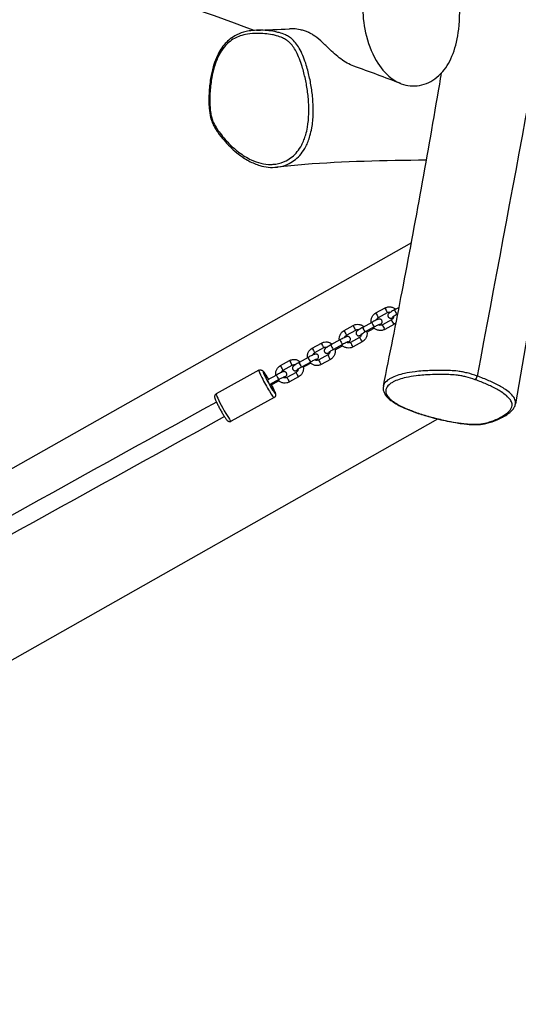
# Model space of a CAD drawing. Units: millimetres. Extents: x -10911 to 10955, y -8350 to 5132.
# Drawn here: x 8143 to 8623, y -3654 to -2707 of the extents above; entities that cross this region are included whole.
import ezdxf

# ---------------------------------------------------------------- set-up
doc = ezdxf.new("R2010")
doc.units = ezdxf.units.MM
doc.header["$LTSCALE"] = 100
doc.layers.add('SW_Toestellen', color=2, linetype='Continuous')

msp = doc.modelspace()

# ---------------------------------------------------------------- linework, layer by layer
at = {"layer": 'SW_Toestellen'}
for p, q in [((8519.9, -2921.55), (5952.45, -4372.6)), ((8485.79, -2988.99), (8494.52, -2984.18)), ((8488.2, -2993.37), (8496.93, -2988.56)), ((8508.07, -2983.58), (8503.63, -2986.02)), ((8506.82, -2989.98), (8506.04, -2990.4)), ((8481.79, -2998.06), (8473.06, -3002.88)), ((8500.72, -2995.56), (8491.99, -3000.38)), ((8503.14, -2999.94), (8494.4, -3004.76)), ((8455.21, -3005.85), (8463.95, -3001.03)), ((8457.63, -3010.23), (8466.36, -3005.41)), ((8484.21, -3002.44), (8475.47, -3007.26)), ((8477.1, -3007.43), (8484.09, -3003.57)), ((8424.64, -3022.7), (8433.38, -3017.89)), ((8451.22, -3014.92), (8442.48, -3019.74)), ((8453.63, -3019.3), (8444.9, -3024.11)), ((8470.15, -3012.42), (8461.41, -3017.24)), ((8472.56, -3016.8), (8463.83, -3021.61)), ((8427.05, -3027.08), (8435.79, -3022.27)), ((8446.53, -3024.28), (8453.52, -3020.43)), ((8394.07, -3039.56), (8402.8, -3034.74)), ((8420.65, -3031.77), (8411.91, -3036.59)), ((8423.06, -3036.15), (8414.33, -3040.97)), ((8415.96, -3041.14), (8422.95, -3037.29)), ((8439.58, -3029.28), (8430.84, -3034.09)), ((8441.99, -3033.65), (8433.26, -3038.47)), ((8373.31, -3044.13), (8332.26, -3066.77)), ((8396.48, -3043.94), (8405.22, -3039.12)), ((8409, -3046.13), (8400.27, -3050.95)), ((8390.07, -3048.63), (8381.34, -3053.45)), ((8392.49, -3053.01), (8383.75, -3057.82)), ((8385.01, -3058.2), (8392.37, -3054.14)), ((8411.42, -3050.51), (8402.68, -3055.33)), ((8387.8, -3070.4), (8346.74, -3093.04)), ((6031.17, -4511.9), (8545.41, -3090.92))]:
    msp.add_line(p, q, dxfattribs=at)
for centre, major_axis, ratio, start_param, end_param in [((8328.17, -2786.99), (-3, -0.07), 0.022267, 0, 0.806817), ((8486.99, -2991.18), (1.21, -2.19), 0.071265, 3.141593, 6.283185), ((8495.73, -2986.37), (1.21, -2.19), 0.071265, 3.141593, 6.283185), ((8504.84, -2988.21), (1.21, -2.19), 0.071265, 3.141593, 6.283185), ((8483, -3000.25), (-1.21, 2.19), 0.071265, 0, 3.141593), ((8493.19, -3002.57), (-1.21, 2.19), 0.071265, 0, 3.141593), ((8501.93, -2997.75), (-1.21, 2.19), 0.071265, 0, 3.141593), ((8456.42, -3008.04), (1.21, -2.19), 0.071265, 3.141593, 6.283185), ((8465.15, -3003.22), (1.21, -2.19), 0.071265, 3.141593, 6.283185), ((8474.26, -3005.07), (1.21, -2.19), 0.071265, 3.141593, 6.283185), ((8434.58, -3020.08), (1.21, -2.19), 0.071265, 3.141593, 6.283185), ((8452.43, -3017.11), (-1.21, 2.19), 0.071265, 0, 3.141593), ((8462.62, -3019.43), (-1.21, 2.19), 0.071265, 0, 3.141593), ((8471.36, -3014.61), (-1.21, 2.19), 0.071265, 0, 3.141593), ((8425.85, -3024.89), (1.21, -2.19), 0.071265, 3.141593, 6.283185), ((8443.69, -3021.92), (1.21, -2.19), 0.071265, 3.141593, 6.283185), ((8404.01, -3036.93), (1.21, -2.19), 0.071265, 3.141593, 6.283185), ((8413.12, -3038.78), (1.21, -2.19), 0.071265, 3.141593, 6.283185), ((8421.85, -3033.96), (-1.21, 2.19), 0.071265, 0, 3.141593), ((8432.05, -3036.28), (-1.21, 2.19), 0.071265, 0, 3.141593), ((8440.78, -3031.46), (-1.21, 2.19), 0.071265, 0, 3.141593), ((8380.56, -3057.27), (-7.24, 13.14), 0.071265, 0, 3.141593), ((8383.18, -3055.82), (5.79, -10.51), 0.071265, 1.820735, 7.604043), ((8395.28, -3041.75), (1.21, -2.19), 0.071265, 3.141593, 6.283185), ((8410.21, -3048.32), (-1.21, 2.19), 0.071265, 0, 3.141593), ((8382.55, -3055.64), (1.21, -2.19), 0.071265, 3.141593, 6.283185), ((8391.28, -3050.82), (-1.21, 2.19), 0.071265, 0, 3.141593), ((8401.48, -3053.14), (-1.21, 2.19), 0.071265, 0, 3.141593), ((8581.71, -3050.44), (1, 2.83), 0.373226, 3.58276, 5.136658), ((8383.81, -3056.01), (1.21, -2.19), 0.071265, 5.388152, 6.283185), ((8339.5, -3079.9), (7.24, -13.14), 0.071265, 3.141593, 6.283185)]:
    msp.add_ellipse(centre, major_axis=major_axis, ratio=ratio, start_param=start_param, end_param=end_param, dxfattribs=at)
for points, knots in [([(9170.38, 320.12), (9161.26, 259.67), (9151.9, 199.27), (9085.77, -216.63), (9009.51, -568.04), (8886.71, -1278.41), (8834.88, -1637.16), (8713.18, -2345.96), (8649.57, -2698.44), (8583.09, -3049.62)], [0.0981006, 0.0981006, 0.0981006, 0.0981006, 0.1463991, 0.1463991, 0.4309035, 0.4309035, 0.7154579, 0.7154579, 0.9990172, 0.9990172, 0.9990172, 0.9990172]), ([(8479.3, -2665.63), (8481.78, -2658.69), (8485.65, -2649.82), (8493.59, -2638.91), (8496.85, -2635.77), (8505.08, -2630.76), (8509.88, -2629.71), (8522.91, -2629.73), (8531.11, -2632.98), (8542.7, -2639.64), (8547.8, -2643.56), (8555.73, -2652.63), (8558.36, -2657.08), (8562.44, -2666.89), (8564.42, -2673.84), (8566.64, -2693.77), (8566.6, -2705.64), (8564.36, -2724.74), (8562.6, -2732.65), (8557.33, -2746.55), (8553.97, -2752.28), (8545.3, -2762.37), (8539.95, -2766.08), (8528.53, -2770.66), (8522.42, -2771.28), (8510.69, -2769.38), (8505.13, -2766.85), (8494.58, -2758.7), (8489.94, -2752.97), (8481.26, -2738.12), (8477.84, -2728.69), (8473.72, -2710.61), (8473, -2701.96), (8473.8, -2686.13), (8475.23, -2678.01), (8478.14, -2669.04), (8478.48, -2667.98), (8478.87, -2666.83), (8479.3, -2665.63)], [-39.036959, -39.036959, -39.036959, -39.036959, -36.972297, -36.972297, -35.704561, -35.704561, -34.076888, -34.076888, -31.219784, -31.219784, -28.879234, -28.879234, -26.839629, -26.839629, -24.689517, -24.689517, -22.365031, -22.365031, -20.537142, -20.537142, -18.735037, -18.735037, -16.61549, -16.61549, -14.330914, -14.330914, -12.026058, -12.026058, -9.46724, -9.46724, -6.226449, -6.226449, -3.015353, -3.015353, 0, 0, 0, 0.358334, 0.358334, 0.358334, 0.358334]), ([(8368.82, -2717.35), (8317.79, -2699), (8267.04, -2680.33), (8213.21, -2659.31), (8210.15, -2658.11), (8207.1, -2656.9)], [22.930866, 22.930866, 22.930866, 22.930866, 47.968047, 47.968047, 49.471141, 49.471141, 49.471141, 49.471141]), ([(8420.53, -2719.13), (8419.44, -2718.65), (8418.35, -2718.24), (8415.9, -2717.43), (8414.51, -2717.07), (8410.85, -2716.29), (8408.51, -2715.98), (8405.06, -2715.79), (8403.79, -2715.78), (8402.57, -2715.84)], [0, 0, 0, 0, 0.525342, 0.525342, 1.201306, 1.201306, 2.375955, 2.375955, 3.066879, 3.066879, 3.066879, 3.066879]), ([(8371, -2717.22), (8368.61, -2717.32), (8366.22, -2717.54), (8362.03, -2718.23), (8360.24, -2718.62), (8355.65, -2719.93), (8352.87, -2721.05), (8348.2, -2723.67), (8346.24, -2725.03), (8342.77, -2728.01), (8341.22, -2729.6), (8338.36, -2733.07), (8337.05, -2734.95), (8334.55, -2739.14), (8333.39, -2741.45), (8331.19, -2746.63), (8330.2, -2749.51), (8328.32, -2756.05), (8327.5, -2759.77), (8326.08, -2768.27), (8325.57, -2773.08), (8325.18, -2780.53), (8325.12, -2783.16), (8325.18, -2787.97), (8325.27, -2790.14), (8325.7, -2795.25), (8326.12, -2798.22), (8327.31, -2802.76), (8327.84, -2804.35), (8329.07, -2807.37), (8329.77, -2808.82), (8331.53, -2812.01), (8332.63, -2813.72), (8335.68, -2818.1), (8337.69, -2820.6), (8341.63, -2825.12), (8343.54, -2827.15), (8347.58, -2831.14), (8349.73, -2833.09), (8353.93, -2836.54), (8355.96, -2838.06), (8359.89, -2840.7), (8361.78, -2841.84), (8365.45, -2843.82), (8367.22, -2844.66), (8370.68, -2846.09), (8372.37, -2846.7), (8376.78, -2848), (8379.53, -2848.56), (8385.07, -2849.12), (8387.84, -2849.13), (8390.63, -2848.82)], [17.176061, 17.176061, 17.176061, 17.176061, 17.803832, 17.803832, 18.268691, 18.268691, 19.005885, 19.005885, 19.556547, 19.556547, 20.048142, 20.048142, 20.54386, 20.54386, 21.080362, 21.080362, 21.698996, 21.698996, 22.461856, 22.461856, 23.41432, 23.41432, 23.9354, 23.9354, 24.35876, 24.35876, 24.928098, 24.928098, 25.247042, 25.247042, 25.564715, 25.564715, 25.987678, 25.987678, 26.707531, 26.707531, 27.346222, 27.346222, 28.02293, 28.02293, 28.62405, 28.62405, 29.157798, 29.157798, 29.641952, 29.641952, 30.086179, 30.086179, 30.787736, 30.787736, 31.489293, 31.489293, 31.489293, 31.489293]), ([(8326.1, -2787.08), (8326.04, -2784.66), (8326.07, -2782.22), (8326.35, -2775.05), (8326.8, -2770.28), (8328.06, -2762.12), (8328.75, -2758.68), (8329.92, -2754.21), (8330.23, -2753.1), (8331.42, -2749.2), (8332.43, -2746.46), (8335.05, -2740.66), (8336.75, -2737.67), (8340.33, -2732.8), (8342.18, -2730.78), (8345.96, -2727.49), (8347.87, -2726.17), (8351.59, -2724.12), (8353.4, -2723.33), (8357.54, -2721.89), (8359.9, -2721.32), (8365.48, -2720.41), (8368.7, -2720.2), (8374.27, -2720.22), (8376.61, -2720.33), (8381.37, -2720.77), (8383.79, -2721.1), (8387.58, -2721.83), (8388.96, -2722.13), (8392.27, -2723.03), (8394.2, -2723.68), (8397.38, -2725.16), (8398.64, -2725.86), (8400.69, -2727.27), (8401.51, -2727.92), (8403.62, -2729.84), (8404.85, -2731.23), (8407.1, -2734.31), (8408.13, -2736), (8410.23, -2739.95), (8411.27, -2742.28), (8413.17, -2747.09), (8414.02, -2749.57), (8415.43, -2754.09), (8416, -2756.11), (8417.56, -2762.16), (8418.45, -2766.27), (8419.89, -2774.6), (8420.44, -2778.82), (8421.23, -2787.89), (8421.4, -2792.75), (8421.12, -2801.89), (8420.72, -2806.27), (8419.54, -2812.97), (8418.99, -2815.39), (8417.81, -2819.43), (8417.25, -2821.09), (8415.96, -2824.32), (8415.24, -2825.89), (8413.2, -2829.76), (8411.76, -2831.96), (8408.65, -2835.8), (8406.96, -2837.5), (8403.37, -2840.43), (8401.47, -2841.66), (8396.33, -2844.28), (8392.95, -2845.32), (8387.93, -2846.06), (8386.33, -2846.18), (8381.57, -2846.22), (8378.38, -2845.84), (8372.06, -2844.34), (8368.94, -2843.22), (8361.75, -2839.86), (8357.7, -2837.32), (8351.03, -2832.19), (8348.33, -2829.81), (8344.09, -2825.66), (8342.49, -2823.97), (8339.22, -2820.32), (8337.57, -2818.34), (8334.61, -2814.45), (8333.27, -2812.54), (8330.95, -2808.71), (8329.96, -2806.8), (8328.57, -2803.4), (8328.1, -2801.95), (8327.32, -2798.97), (8327.02, -2797.43), (8326.36, -2792.99), (8326.17, -2790.03), (8326.1, -2787.08)], [-24.016749, -24.016749, -24.016749, -24.016749, -23.526415, -23.526415, -22.563592, -22.563592, -21.844422, -21.844422, -21.600488, -21.600488, -20.98411, -20.98411, -20.221514, -20.221514, -19.571735, -19.571735, -18.98334, -18.98334, -18.457505, -18.457505, -17.802318, -17.802318, -16.914828, -16.914828, -16.278468, -16.278468, -15.615008, -15.615008, -15.236504, -15.236504, -14.696965, -14.696965, -14.33281, -14.33281, -14.076209, -14.076209, -13.647071, -13.647071, -13.217932, -13.217932, -12.675129, -12.675129, -12.132327, -12.132327, -11.700427, -11.700427, -10.84973, -10.84973, -9.999032, -9.999032, -9.025987, -9.025987, -8.147657, -8.147657, -7.635695, -7.635695, -7.262388, -7.262388, -6.889082, -6.889082, -6.295411, -6.295411, -5.718456, -5.718456, -5.141501, -5.141501, -4.201159, -4.201159, -3.76508, -3.76508, -2.897514, -2.897514, -2.029947, -2.029947, -0.831317, -0.831317, 0.034799, 0.034799, 0.583903, 0.583903, 1.18008, 1.18008, 1.698679, 1.698679, 2.159812, 2.159812, 2.475514, 2.475514, 2.791216, 2.791216, 3.385289, 3.385289, 3.385289, 3.385289]), ([(8390.63, -2848.82), (8391.06, -2848.78), (8391.5, -2848.72), (8395.53, -2848.13), (8399.1, -2847.04), (8404.53, -2844.26), (8406.55, -2842.96), (8410.37, -2839.85), (8412.16, -2838.04), (8415.47, -2833.93), (8417, -2831.59), (8419.17, -2827.45), (8419.93, -2825.78), (8421.28, -2822.35), (8421.88, -2820.59), (8423.11, -2816.31), (8423.69, -2813.77), (8424.92, -2806.73), (8425.33, -2802.17), (8425.61, -2792.68), (8425.43, -2787.67), (8424.62, -2778.34), (8424.05, -2774.02), (8422.58, -2765.48), (8421.68, -2761.26), (8420.08, -2755.06), (8419.5, -2752.97), (8418.06, -2748.32), (8417.18, -2745.76), (8415.21, -2740.75), (8414.12, -2738.31), (8411.89, -2734.11), (8410.79, -2732.3), (8408.33, -2728.96), (8406.98, -2727.42), (8404.65, -2725.32), (8403.75, -2724.61), (8401.51, -2723.07), (8400.15, -2722.31), (8396.75, -2720.74), (8394.72, -2720.06), (8391.29, -2719.14), (8389.87, -2718.82), (8385.99, -2718.08), (8383.52, -2717.74), (8378.68, -2717.3), (8376.3, -2717.18), (8372.95, -2717.17), (8371.98, -2717.18), (8371, -2717.22)], [4.087255, 4.087255, 4.087255, 4.087255, 4.201159, 4.201159, 5.141501, 5.141501, 5.718456, 5.718456, 6.295411, 6.295411, 6.889082, 6.889082, 7.262388, 7.262388, 7.635695, 7.635695, 8.147657, 8.147657, 9.025987, 9.025987, 9.999032, 9.999032, 10.84973, 10.84973, 11.700427, 11.700427, 12.132327, 12.132327, 12.675129, 12.675129, 13.217932, 13.217932, 13.647071, 13.647071, 14.076209, 14.076209, 14.33281, 14.33281, 14.696965, 14.696965, 15.236504, 15.236504, 15.615008, 15.615008, 16.278468, 16.278468, 16.914828, 16.914828, 17.176061, 17.176061, 17.176061, 17.176061]), ([(8464.43, -2751.62), (8460.15, -2750.06), (8456.04, -2747.71), (8447.91, -2741.75), (8444.04, -2738.19), (8437.93, -2732.33), (8435.41, -2729.84), (8429.97, -2724.94), (8427.54, -2723.1), (8424.07, -2720.88), (8422.67, -2720.12), (8421.04, -2719.35), (8420.79, -2719.24), (8420.53, -2719.13)], [29.802145, 29.802145, 29.802145, 29.802145, 30.925903, 30.925903, 32.113329, 32.113329, 32.941695, 32.941695, 33.876377, 33.876377, 34.527851, 34.527851, 34.649308, 34.649308, 34.649308, 34.649308]), ([(8492.93, -3059.45), (8499.09, -3029.27), (8505.11, -2998.97), (8523.73, -2902.47), (8535.71, -2835.82), (8547.71, -2765.43), (8548.34, -2761.75), (8548.96, -2758.07)], [0, 0, 0, 0, 10.00036, 10.00036, 31.731875, 31.731875, 32.93058, 32.93058, 32.93058, 32.93058]), ([(8534.37, -2842.17), (8493.74, -2842.5), (8454.38, -2843.39), (8408.52, -2847), (8399.62, -2847.84), (8390.63, -2848.82)], [236.412928, 236.412928, 236.412928, 236.412928, 254.883448, 254.883448, 259.335035, 259.335035, 259.335035, 259.335035]), ([(8646.91, -2920.66), (8646.51, -2922.99), (8646.11, -2925.31), (8637.1, -2977.09), (8628.53, -3026.65), (8619.99, -3076.3)], [392.174978, 392.174978, 392.174978, 392.174978, 392.938935, 392.938935, 409.202764, 409.202764, 409.202764, 409.202764]), ([(8481.24, -2998.37), (8481.24, -2998.33), (8481.23, -2998.3), (8481.08, -2997.32), (8481.09, -2996.34), (8481.41, -2994.45), (8481.72, -2993.53), (8482.62, -2991.83), (8483.2, -2991.05), (8484.46, -2989.84), (8485.1, -2989.37), (8485.79, -2988.99)], [8.189443, 8.189443, 8.189443, 8.189443, 8.200838, 8.200838, 8.521338, 8.521338, 8.8421, 8.8421, 9.162823, 9.162823, 9.424778, 9.424778, 9.424778, 9.424778]), ([(8494.52, -2984.18), (8495.36, -2983.71), (8496.27, -2983.39), (8498.16, -2983.04), (8499.12, -2983.02), (8501.02, -2983.28), (8501.94, -2983.56), (8503.54, -2984.35), (8504.22, -2984.81), (8504.83, -2985.36)], [3.141593, 3.141593, 3.141593, 3.141593, 3.461604, 3.461604, 3.781141, 3.781141, 4.100387, 4.100387, 4.374376, 4.374376, 4.374376, 4.374376]), ([(8496.93, -2988.56), (8497.31, -2988.35), (8497.71, -2988.21), (8498.54, -2988.05), (8498.97, -2988.04), (8499.57, -2988.13), (8499.74, -2988.16), (8499.91, -2988.21)], [3.1415927, 3.1415927, 3.1415927, 3.1415927, 3.4615409, 3.4615409, 3.7831217, 3.7831217, 3.9174698, 3.9174698, 3.9174698, 3.9174698]), ([(8503.63, -2986.02), (8502.99, -2986.38), (8502.36, -2986.73), (8501.18, -2987.42), (8500.63, -2987.76), (8499.63, -2988.39), (8499.2, -2988.68), (8498.55, -2989.15), (8498.33, -2989.31), (8497.94, -2989.72), (8497.85, -2989.82), (8497.65, -2990.11), (8497.52, -2990.3), (8497.32, -2990.89), (8497.24, -2991.2), (8497.27, -2991.88), (8497.33, -2992.2), (8497.57, -2992.76), (8497.73, -2993), (8498.09, -2993.39), (8498.29, -2993.55), (8498.71, -2993.8), (8498.92, -2993.88), (8499.33, -2994), (8499.52, -2994.02), (8499.86, -2994.04), (8500, -2994.03), (8500.3, -2994), (8500.43, -2993.98), (8500.87, -2993.88), (8501.1, -2993.8), (8501.7, -2993.57), (8502.07, -2993.41), (8502.54, -2993.2), (8502.59, -2993.18), (8502.64, -2993.16)], [3.141593, 3.141593, 3.141593, 3.141593, 3.4705, 3.4705, 3.803505, 3.803505, 4.155555, 4.155555, 4.425633, 4.425633, 4.494657, 4.494657, 4.562674, 4.562674, 4.606082, 4.606082, 4.634551, 4.634551, 4.658099, 4.658099, 4.682758, 4.682758, 4.713357, 4.713357, 4.754806, 4.754806, 4.809316, 4.809316, 4.891971, 4.891971, 5.112527, 5.112527, 5.397691, 5.397691, 5.429956, 5.429956, 5.429956, 5.429956]), ([(8506.04, -2990.4), (8505.47, -2990.72), (8504.91, -2991.04), (8503.87, -2991.64), (8503.39, -2991.93), (8502.59, -2992.43), (8502.26, -2992.65), (8501.91, -2992.89), (8501.82, -2992.95), (8501.7, -2993.04), (8501.66, -2993.08), (8501.62, -2993.11), (8501.61, -2993.12), (8501.61, -2993.12)], [3.141593, 3.141593, 3.141593, 3.141593, 3.452684, 3.452684, 3.760246, 3.760246, 4.054596, 4.054596, 4.179233, 4.179233, 4.281047, 4.281047, 4.342034, 4.342034, 4.342034, 4.342034]), ([(8463.95, -3001.03), (8464.79, -3000.57), (8465.7, -3000.24), (8467.58, -2999.89), (8468.55, -2999.87), (8470.45, -3000.13), (8471.37, -3000.42), (8472.96, -3001.2), (8473.65, -3001.67), (8474.26, -3002.22)], [3.141593, 3.141593, 3.141593, 3.141593, 3.461604, 3.461604, 3.781141, 3.781141, 4.100387, 4.100387, 4.374376, 4.374376, 4.374376, 4.374376]), ([(8489.02, -3000.73), (8489.51, -3000.43), (8489.92, -3000.15), (8490.54, -2999.69), (8490.77, -2999.53), (8491.15, -2999.12), (8491.24, -2999.02), (8491.45, -2998.73), (8491.58, -2998.54), (8491.78, -2997.95), (8491.86, -2997.64), (8491.83, -2996.96), (8491.76, -2996.64), (8491.52, -2996.08), (8491.36, -2995.84), (8491.01, -2995.45), (8490.8, -2995.29), (8490.39, -2995.04), (8490.18, -2994.96), (8489.76, -2994.84), (8489.58, -2994.82), (8489.23, -2994.8), (8489.09, -2994.81), (8488.79, -2994.84), (8488.66, -2994.86), (8488.23, -2994.96), (8488, -2995.04), (8487.39, -2995.27), (8487.02, -2995.43), (8486.06, -2995.86), (8485.45, -2996.15), (8484.19, -2996.79), (8483.54, -2997.12), (8482.52, -2997.66), (8482.16, -2997.86), (8481.79, -2998.06)], [6.961945, 6.961945, 6.961945, 6.961945, 7.297148, 7.297148, 7.567226, 7.567226, 7.636249, 7.636249, 7.704267, 7.704267, 7.747675, 7.747675, 7.776144, 7.776144, 7.799692, 7.799692, 7.82435, 7.82435, 7.85495, 7.85495, 7.896398, 7.896398, 7.950909, 7.950909, 8.033563, 8.033563, 8.25412, 8.25412, 8.539283, 8.539283, 8.903059, 8.903059, 9.237447, 9.237447, 9.424778, 9.424778, 9.424778, 9.424778]), ([(8489.68, -2999.76), (8489.68, -2999.76), (8489.68, -2999.76), (8489.62, -2999.78), (8489.53, -2999.81), (8489.26, -2999.91), (8489.03, -3000.01), (8488.44, -3000.27), (8488.04, -3000.46), (8487.14, -3000.9), (8486.61, -3001.16), (8485.52, -3001.73), (8484.94, -3002.04), (8484.31, -3002.38), (8484.26, -3002.41), (8484.21, -3002.44)], [8.081316, 8.081316, 8.081316, 8.081316, 8.139435, 8.139435, 8.28559, 8.28559, 8.507102, 8.507102, 8.784773, 8.784773, 9.086317, 9.086317, 9.395874, 9.395874, 9.424778, 9.424778, 9.424778, 9.424778]), ([(8486.29, -2995.76), (8486.36, -2995.5), (8486.47, -2995.24), (8486.8, -2994.62), (8487.06, -2994.28), (8487.61, -2993.75), (8487.9, -2993.54), (8488.2, -2993.37)], [8.6402128, 8.6402128, 8.6402128, 8.6402128, 8.846833, 8.846833, 9.1644116, 9.1644116, 9.424778, 9.424778, 9.424778, 9.424778]), ([(8491.99, -3000.38), (8491.61, -3000.59), (8491.21, -3000.73), (8490.38, -3000.88), (8489.95, -3000.89), (8489.11, -3000.78), (8488.7, -3000.65), (8488.27, -3000.44), (8488.23, -3000.41), (8488.19, -3000.39)], [6.283185, 6.283185, 6.283185, 6.283185, 6.603134, 6.603134, 6.924714, 6.924714, 7.247323, 7.247323, 7.283591, 7.283591, 7.283591, 7.283591]), ([(8502.79, -2992.31), (8502.78, -2992.45), (8502.76, -2992.6), (8502.66, -2993.16), (8502.52, -2993.57), (8502.12, -2994.32), (8501.86, -2994.66), (8501.31, -2995.19), (8501.02, -2995.4), (8500.72, -2995.56)], [5.278363, 5.278363, 5.278363, 5.278363, 5.387803, 5.387803, 5.70524, 5.70524, 6.022819, 6.022819, 6.283185, 6.283185, 6.283185, 6.283185]), ([(8505.16, -2998.42), (8505.12, -2998.46), (8505.07, -2998.51), (8504.46, -2999.1), (8503.82, -2999.56), (8503.14, -2999.94)], [5.9999342, 5.9999342, 5.9999342, 5.9999342, 6.0212308, 6.0212308, 6.2831853, 6.2831853, 6.2831853, 6.2831853]), ([(8450.67, -3015.22), (8450.67, -3015.19), (8450.66, -3015.15), (8450.51, -3014.17), (8450.52, -3013.2), (8450.84, -3011.3), (8451.15, -3010.38), (8452.05, -3008.68), (8452.63, -3007.91), (8453.89, -3006.7), (8454.53, -3006.23), (8455.21, -3005.85)], [8.189443, 8.189443, 8.189443, 8.189443, 8.200838, 8.200838, 8.521338, 8.521338, 8.8421, 8.8421, 9.162823, 9.162823, 9.424778, 9.424778, 9.424778, 9.424778]), ([(8466.36, -3005.41), (8466.73, -3005.21), (8467.14, -3005.06), (8467.97, -3004.91), (8468.4, -3004.9), (8469, -3004.98), (8469.17, -3005.02), (8469.34, -3005.07)], [3.1415927, 3.1415927, 3.1415927, 3.1415927, 3.4615409, 3.4615409, 3.7831217, 3.7831217, 3.9174698, 3.9174698, 3.9174698, 3.9174698]), ([(8473.06, -3002.88), (8472.42, -3003.23), (8471.79, -3003.59), (8470.61, -3004.28), (8470.06, -3004.61), (8469.06, -3005.24), (8468.63, -3005.53), (8467.98, -3006.01), (8467.76, -3006.16), (8467.37, -3006.58), (8467.28, -3006.67), (8467.07, -3006.97), (8466.94, -3007.16), (8466.74, -3007.74), (8466.66, -3008.05), (8466.7, -3008.74), (8466.76, -3009.06), (8467, -3009.61), (8467.16, -3009.85), (8467.52, -3010.25), (8467.72, -3010.41), (8468.14, -3010.66), (8468.35, -3010.74), (8468.76, -3010.86), (8468.94, -3010.88), (8469.29, -3010.9), (8469.43, -3010.89), (8469.73, -3010.86), (8469.86, -3010.83), (8470.29, -3010.73), (8470.52, -3010.65), (8471.13, -3010.42), (8471.5, -3010.27), (8471.97, -3010.06), (8472.02, -3010.03), (8472.07, -3010.01)], [3.141593, 3.141593, 3.141593, 3.141593, 3.4705, 3.4705, 3.803505, 3.803505, 4.155555, 4.155555, 4.425633, 4.425633, 4.494657, 4.494657, 4.562674, 4.562674, 4.606082, 4.606082, 4.634551, 4.634551, 4.658099, 4.658099, 4.682758, 4.682758, 4.713357, 4.713357, 4.754806, 4.754806, 4.809316, 4.809316, 4.891971, 4.891971, 5.112527, 5.112527, 5.397691, 5.397691, 5.429956, 5.429956, 5.429956, 5.429956]), ([(8472.22, -3009.16), (8472.21, -3009.31), (8472.19, -3009.45), (8472.09, -3010.02), (8471.95, -3010.42), (8471.55, -3011.17), (8471.29, -3011.51), (8470.73, -3012.05), (8470.45, -3012.25), (8470.15, -3012.42)], [5.278363, 5.278363, 5.278363, 5.278363, 5.387803, 5.387803, 5.70524, 5.70524, 6.022819, 6.022819, 6.283185, 6.283185, 6.283185, 6.283185]), ([(8475.47, -3007.26), (8474.9, -3007.57), (8474.34, -3007.89), (8473.3, -3008.5), (8472.82, -3008.78), (8472.02, -3009.28), (8471.69, -3009.5), (8471.34, -3009.74), (8471.25, -3009.81), (8471.13, -3009.9), (8471.08, -3009.93), (8471.04, -3009.97), (8471.04, -3009.97), (8471.04, -3009.97)], [3.141593, 3.141593, 3.141593, 3.141593, 3.452684, 3.452684, 3.760246, 3.760246, 4.054596, 4.054596, 4.179233, 4.179233, 4.281047, 4.281047, 4.342034, 4.342034, 4.342034, 4.342034]), ([(8476.89, -3006.47), (8476.99, -3006.82), (8477.07, -3007.17), (8477.27, -3008.48), (8477.26, -3009.45), (8476.94, -3011.34), (8476.63, -3012.26), (8475.73, -3013.96), (8475.15, -3014.74), (8473.89, -3015.95), (8473.25, -3016.42), (8472.56, -3016.8)], [4.93919, 4.93919, 4.93919, 4.93919, 5.059246, 5.059246, 5.379746, 5.379746, 5.700507, 5.700507, 6.021231, 6.021231, 6.283185, 6.283185, 6.283185, 6.283185]), ([(8494.4, -3004.76), (8493.56, -3005.22), (8492.65, -3005.55), (8490.77, -3005.9), (8489.8, -3005.92), (8487.9, -3005.66), (8486.98, -3005.37), (8485.26, -3004.53), (8484.48, -3003.97), (8483.66, -3003.16), (8483.53, -3003.03), (8483.4, -3002.88)], [6.283185, 6.283185, 6.283185, 6.283185, 6.603196, 6.603196, 6.922733, 6.922733, 7.24198, 7.24198, 7.561235, 7.561235, 7.624463, 7.624463, 7.624463, 7.624463]), ([(8433.38, -3017.89), (8434.21, -3017.43), (8435.13, -3017.1), (8437.01, -3016.75), (8437.98, -3016.73), (8439.87, -3016.99), (8440.8, -3017.27), (8442.39, -3018.06), (8443.08, -3018.52), (8443.69, -3019.07)], [3.141593, 3.141593, 3.141593, 3.141593, 3.461604, 3.461604, 3.781141, 3.781141, 4.100387, 4.100387, 4.374376, 4.374376, 4.374376, 4.374376]), ([(8458.45, -3017.59), (8458.93, -3017.28), (8459.34, -3017.01), (8459.97, -3016.54), (8460.19, -3016.39), (8460.58, -3015.97), (8460.67, -3015.88), (8460.88, -3015.58), (8461.01, -3015.4), (8461.21, -3014.81), (8461.29, -3014.5), (8461.25, -3013.81), (8461.19, -3013.5), (8460.95, -3012.94), (8460.79, -3012.7), (8460.43, -3012.3), (8460.23, -3012.15), (8459.81, -3011.89), (8459.6, -3011.81), (8459.19, -3011.69), (8459.01, -3011.67), (8458.66, -3011.65), (8458.52, -3011.66), (8458.22, -3011.69), (8458.09, -3011.72), (8457.66, -3011.82), (8457.43, -3011.9), (8456.82, -3012.13), (8456.45, -3012.28), (8455.49, -3012.72), (8454.88, -3013.01), (8453.62, -3013.64), (8452.97, -3013.97), (8451.95, -3014.52), (8451.58, -3014.72), (8451.22, -3014.92)], [6.961945, 6.961945, 6.961945, 6.961945, 7.297148, 7.297148, 7.567226, 7.567226, 7.636249, 7.636249, 7.704267, 7.704267, 7.747675, 7.747675, 7.776144, 7.776144, 7.799692, 7.799692, 7.82435, 7.82435, 7.85495, 7.85495, 7.896398, 7.896398, 7.950909, 7.950909, 8.033563, 8.033563, 8.25412, 8.25412, 8.539283, 8.539283, 8.903059, 8.903059, 9.237447, 9.237447, 9.424778, 9.424778, 9.424778, 9.424778]), ([(8459.11, -3016.61), (8459.11, -3016.61), (8459.1, -3016.62), (8459.04, -3016.63), (8458.96, -3016.66), (8458.69, -3016.77), (8458.46, -3016.86), (8457.87, -3017.13), (8457.47, -3017.31), (8456.56, -3017.75), (8456.04, -3018.02), (8454.94, -3018.59), (8454.36, -3018.9), (8453.74, -3019.24), (8453.69, -3019.27), (8453.63, -3019.3)], [8.081316, 8.081316, 8.081316, 8.081316, 8.139435, 8.139435, 8.28559, 8.28559, 8.507102, 8.507102, 8.784773, 8.784773, 9.086317, 9.086317, 9.395874, 9.395874, 9.424778, 9.424778, 9.424778, 9.424778]), ([(8455.71, -3012.62), (8455.79, -3012.35), (8455.9, -3012.09), (8456.23, -3011.48), (8456.49, -3011.13), (8457.04, -3010.6), (8457.32, -3010.39), (8457.63, -3010.23)], [8.6402128, 8.6402128, 8.6402128, 8.6402128, 8.846833, 8.846833, 9.1644116, 9.1644116, 9.424778, 9.424778, 9.424778, 9.424778]), ([(8461.41, -3017.24), (8461.04, -3017.44), (8460.64, -3017.59), (8459.8, -3017.74), (8459.37, -3017.75), (8458.53, -3017.63), (8458.12, -3017.5), (8457.7, -3017.29), (8457.66, -3017.27), (8457.62, -3017.25)], [6.283185, 6.283185, 6.283185, 6.283185, 6.603134, 6.603134, 6.924714, 6.924714, 7.247323, 7.247323, 7.283591, 7.283591, 7.283591, 7.283591]), ([(8420.1, -3032.08), (8420.09, -3032.04), (8420.09, -3032.01), (8419.94, -3031.03), (8419.94, -3030.05), (8420.26, -3028.16), (8420.58, -3027.24), (8421.47, -3025.54), (8422.06, -3024.76), (8423.32, -3023.55), (8423.95, -3023.08), (8424.64, -3022.7)], [8.189443, 8.189443, 8.189443, 8.189443, 8.200838, 8.200838, 8.521338, 8.521338, 8.8421, 8.8421, 9.162823, 9.162823, 9.424778, 9.424778, 9.424778, 9.424778]), ([(8427.88, -3034.44), (8428.36, -3034.14), (8428.77, -3033.86), (8429.4, -3033.4), (8429.62, -3033.24), (8430.01, -3032.83), (8430.1, -3032.73), (8430.31, -3032.44), (8430.44, -3032.25), (8430.64, -3031.67), (8430.71, -3031.35), (8430.68, -3030.67), (8430.62, -3030.35), (8430.38, -3029.79), (8430.22, -3029.56), (8429.86, -3029.16), (8429.66, -3029), (8429.24, -3028.75), (8429.03, -3028.67), (8428.62, -3028.55), (8428.43, -3028.53), (8428.09, -3028.51), (8427.95, -3028.52), (8427.65, -3028.55), (8427.52, -3028.57), (8427.09, -3028.67), (8426.85, -3028.76), (8426.25, -3028.98), (8425.88, -3029.14), (8424.92, -3029.57), (8424.31, -3029.86), (8423.04, -3030.5), (8422.4, -3030.83), (8421.38, -3031.37), (8421.01, -3031.57), (8420.65, -3031.77)], [6.961945, 6.961945, 6.961945, 6.961945, 7.297148, 7.297148, 7.567226, 7.567226, 7.636249, 7.636249, 7.704267, 7.704267, 7.747675, 7.747675, 7.776144, 7.776144, 7.799692, 7.799692, 7.82435, 7.82435, 7.85495, 7.85495, 7.896398, 7.896398, 7.950909, 7.950909, 8.033563, 8.033563, 8.25412, 8.25412, 8.539283, 8.539283, 8.903059, 8.903059, 9.237447, 9.237447, 9.424778, 9.424778, 9.424778, 9.424778]), ([(8425.14, -3029.47), (8425.22, -3029.21), (8425.32, -3028.95), (8425.65, -3028.33), (8425.91, -3027.99), (8426.47, -3027.46), (8426.75, -3027.25), (8427.05, -3027.08)], [8.6402128, 8.6402128, 8.6402128, 8.6402128, 8.846833, 8.846833, 9.1644116, 9.1644116, 9.424778, 9.424778, 9.424778, 9.424778]), ([(8435.79, -3022.27), (8436.16, -3022.06), (8436.57, -3021.92), (8437.4, -3021.76), (8437.83, -3021.75), (8438.42, -3021.84), (8438.6, -3021.87), (8438.77, -3021.92)], [3.1415927, 3.1415927, 3.1415927, 3.1415927, 3.4615409, 3.4615409, 3.7831217, 3.7831217, 3.9174698, 3.9174698, 3.9174698, 3.9174698]), ([(8442.48, -3019.74), (8441.84, -3020.09), (8441.22, -3020.44), (8440.04, -3021.13), (8439.48, -3021.47), (8438.49, -3022.1), (8438.05, -3022.39), (8437.41, -3022.86), (8437.19, -3023.02), (8436.8, -3023.43), (8436.71, -3023.53), (8436.5, -3023.82), (8436.37, -3024.01), (8436.17, -3024.6), (8436.09, -3024.91), (8436.13, -3025.6), (8436.19, -3025.91), (8436.43, -3026.47), (8436.59, -3026.71), (8436.95, -3027.11), (8437.15, -3027.26), (8437.57, -3027.51), (8437.77, -3027.59), (8438.19, -3027.71), (8438.37, -3027.73), (8438.72, -3027.75), (8438.86, -3027.74), (8439.16, -3027.71), (8439.29, -3027.69), (8439.72, -3027.59), (8439.95, -3027.51), (8440.56, -3027.28), (8440.93, -3027.12), (8441.4, -3026.91), (8441.45, -3026.89), (8441.5, -3026.87)], [3.141593, 3.141593, 3.141593, 3.141593, 3.4705, 3.4705, 3.803505, 3.803505, 4.155555, 4.155555, 4.425633, 4.425633, 4.494657, 4.494657, 4.562674, 4.562674, 4.606082, 4.606082, 4.634551, 4.634551, 4.658099, 4.658099, 4.682758, 4.682758, 4.713357, 4.713357, 4.754806, 4.754806, 4.809316, 4.809316, 4.891971, 4.891971, 5.112527, 5.112527, 5.397691, 5.397691, 5.429956, 5.429956, 5.429956, 5.429956]), ([(8441.64, -3026.02), (8441.63, -3026.16), (8441.62, -3026.31), (8441.52, -3026.87), (8441.38, -3027.28), (8440.98, -3028.03), (8440.72, -3028.37), (8440.16, -3028.9), (8439.88, -3029.11), (8439.58, -3029.28)], [5.278363, 5.278363, 5.278363, 5.278363, 5.387803, 5.387803, 5.70524, 5.70524, 6.022819, 6.022819, 6.283185, 6.283185, 6.283185, 6.283185]), ([(8444.9, -3024.11), (8444.33, -3024.43), (8443.76, -3024.75), (8442.73, -3025.35), (8442.25, -3025.64), (8441.45, -3026.14), (8441.11, -3026.36), (8440.76, -3026.6), (8440.68, -3026.66), (8440.55, -3026.76), (8440.51, -3026.79), (8440.47, -3026.82), (8440.46, -3026.83), (8440.46, -3026.83)], [3.141593, 3.141593, 3.141593, 3.141593, 3.452684, 3.452684, 3.760246, 3.760246, 4.054596, 4.054596, 4.179233, 4.179233, 4.281047, 4.281047, 4.342034, 4.342034, 4.342034, 4.342034]), ([(8446.32, -3023.33), (8446.42, -3023.68), (8446.49, -3024.03), (8446.69, -3025.33), (8446.69, -3026.3), (8446.37, -3028.2), (8446.06, -3029.12), (8445.16, -3030.82), (8444.57, -3031.6), (8443.32, -3032.81), (8442.68, -3033.28), (8441.99, -3033.65)], [4.93919, 4.93919, 4.93919, 4.93919, 5.059246, 5.059246, 5.379746, 5.379746, 5.700507, 5.700507, 6.021231, 6.021231, 6.283185, 6.283185, 6.283185, 6.283185]), ([(8463.83, -3021.61), (8462.99, -3022.08), (8462.08, -3022.4), (8460.19, -3022.75), (8459.23, -3022.78), (8457.33, -3022.51), (8456.41, -3022.23), (8454.69, -3021.38), (8453.9, -3020.82), (8453.09, -3020.02), (8452.96, -3019.88), (8452.83, -3019.74)], [6.283185, 6.283185, 6.283185, 6.283185, 6.603196, 6.603196, 6.922733, 6.922733, 7.24198, 7.24198, 7.561235, 7.561235, 7.624463, 7.624463, 7.624463, 7.624463]), ([(8402.8, -3034.74), (8403.64, -3034.28), (8404.56, -3033.95), (8406.44, -3033.61), (8407.41, -3033.58), (8409.3, -3033.84), (8410.23, -3034.13), (8411.82, -3034.91), (8412.5, -3035.38), (8413.11, -3035.93)], [3.141593, 3.141593, 3.141593, 3.141593, 3.461604, 3.461604, 3.781141, 3.781141, 4.100387, 4.100387, 4.374376, 4.374376, 4.374376, 4.374376]), ([(8411.91, -3036.59), (8411.27, -3036.94), (8410.64, -3037.3), (8409.46, -3037.99), (8408.91, -3038.32), (8407.92, -3038.95), (8407.48, -3039.24), (8406.83, -3039.72), (8406.61, -3039.88), (8406.23, -3040.29), (8406.14, -3040.39), (8405.93, -3040.68), (8405.8, -3040.87), (8405.6, -3041.45), (8405.52, -3041.76), (8405.55, -3042.45), (8405.62, -3042.77), (8405.86, -3043.32), (8406.01, -3043.56), (8406.37, -3043.96), (8406.58, -3044.12), (8406.99, -3044.37), (8407.2, -3044.45), (8407.62, -3044.57), (8407.8, -3044.59), (8408.15, -3044.61), (8408.29, -3044.6), (8408.59, -3044.57), (8408.72, -3044.54), (8409.15, -3044.44), (8409.38, -3044.36), (8409.99, -3044.14), (8410.36, -3043.98), (8410.83, -3043.77), (8410.87, -3043.75), (8410.92, -3043.72)], [3.141593, 3.141593, 3.141593, 3.141593, 3.4705, 3.4705, 3.803505, 3.803505, 4.155555, 4.155555, 4.425633, 4.425633, 4.494657, 4.494657, 4.562674, 4.562674, 4.606082, 4.606082, 4.634551, 4.634551, 4.658099, 4.658099, 4.682758, 4.682758, 4.713357, 4.713357, 4.754806, 4.754806, 4.809316, 4.809316, 4.891971, 4.891971, 5.112527, 5.112527, 5.397691, 5.397691, 5.429956, 5.429956, 5.429956, 5.429956]), ([(8433.26, -3038.47), (8432.42, -3038.93), (8431.5, -3039.26), (8429.62, -3039.61), (8428.65, -3039.63), (8426.76, -3039.37), (8425.83, -3039.09), (8424.12, -3038.24), (8423.33, -3037.68), (8422.52, -3036.87), (8422.39, -3036.74), (8422.26, -3036.6)], [6.283185, 6.283185, 6.283185, 6.283185, 6.603196, 6.603196, 6.922733, 6.922733, 7.24198, 7.24198, 7.561235, 7.561235, 7.624463, 7.624463, 7.624463, 7.624463]), ([(8428.54, -3033.47), (8428.54, -3033.47), (8428.53, -3033.47), (8428.47, -3033.49), (8428.39, -3033.52), (8428.11, -3033.63), (8427.89, -3033.72), (8427.29, -3033.98), (8426.9, -3034.17), (8425.99, -3034.61), (8425.47, -3034.87), (8424.37, -3035.44), (8423.79, -3035.75), (8423.17, -3036.09), (8423.11, -3036.12), (8423.06, -3036.15)], [8.081316, 8.081316, 8.081316, 8.081316, 8.139435, 8.139435, 8.28559, 8.28559, 8.507102, 8.507102, 8.784773, 8.784773, 9.086317, 9.086317, 9.395874, 9.395874, 9.424778, 9.424778, 9.424778, 9.424778]), ([(8430.84, -3034.09), (8430.47, -3034.3), (8430.07, -3034.44), (8429.23, -3034.6), (8428.8, -3034.61), (8427.96, -3034.49), (8427.55, -3034.36), (8427.13, -3034.15), (8427.08, -3034.13), (8427.04, -3034.1)], [6.283185, 6.283185, 6.283185, 6.283185, 6.603134, 6.603134, 6.924714, 6.924714, 7.247323, 7.247323, 7.283591, 7.283591, 7.283591, 7.283591]), ([(8373.31, -3044.13), (8373.61, -3043.97), (8373.93, -3043.86), (8374.57, -3043.74), (8374.87, -3043.74), (8375.44, -3043.8), (8375.69, -3043.87), (8376.15, -3044.04), (8376.33, -3044.14), (8376.68, -3044.36), (8376.82, -3044.47), (8377.2, -3044.8), (8377.37, -3044.98), (8377.95, -3045.64), (8378.33, -3046.17), (8379.32, -3047.61), (8379.94, -3048.57), (8381.2, -3050.63), (8381.83, -3051.7), (8382.48, -3052.82)], [3.247735, 3.247735, 3.247735, 3.247735, 3.271408, 3.271408, 3.297438, 3.297438, 3.330207, 3.330207, 3.372735, 3.372735, 3.43344, 3.43344, 3.562936, 3.562936, 3.877096, 3.877096, 4.246225, 4.246225, 4.573193, 4.573193, 4.573193, 4.573193]), ([(8389.53, -3048.93), (8389.52, -3048.9), (8389.52, -3048.86), (8389.37, -3047.88), (8389.37, -3046.91), (8389.69, -3045.02), (8390, -3044.09), (8390.9, -3042.39), (8391.49, -3041.62), (8392.74, -3040.41), (8393.38, -3039.94), (8394.07, -3039.56)], [8.189443, 8.189443, 8.189443, 8.189443, 8.200838, 8.200838, 8.521338, 8.521338, 8.8421, 8.8421, 9.162823, 9.162823, 9.424778, 9.424778, 9.424778, 9.424778]), ([(8397.31, -3051.3), (8397.79, -3050.99), (8398.2, -3050.72), (8398.83, -3050.26), (8399.05, -3050.1), (8399.44, -3049.69), (8399.52, -3049.59), (8399.73, -3049.29), (8399.86, -3049.11), (8400.06, -3048.52), (8400.14, -3048.21), (8400.11, -3047.52), (8400.05, -3047.21), (8399.8, -3046.65), (8399.65, -3046.41), (8399.29, -3046.01), (8399.09, -3045.86), (8398.67, -3045.6), (8398.46, -3045.53), (8398.05, -3045.41), (8397.86, -3045.39), (8397.52, -3045.36), (8397.37, -3045.37), (8397.07, -3045.4), (8396.94, -3045.43), (8396.51, -3045.53), (8396.28, -3045.61), (8395.68, -3045.84), (8395.3, -3046), (8394.35, -3046.43), (8393.74, -3046.72), (8392.47, -3047.35), (8391.83, -3047.69), (8390.81, -3048.23), (8390.44, -3048.43), (8390.07, -3048.63)], [6.961945, 6.961945, 6.961945, 6.961945, 7.297148, 7.297148, 7.567226, 7.567226, 7.636249, 7.636249, 7.704267, 7.704267, 7.747675, 7.747675, 7.776144, 7.776144, 7.799692, 7.799692, 7.82435, 7.82435, 7.85495, 7.85495, 7.896398, 7.896398, 7.950909, 7.950909, 8.033563, 8.033563, 8.25412, 8.25412, 8.539283, 8.539283, 8.903059, 8.903059, 9.237447, 9.237447, 9.424778, 9.424778, 9.424778, 9.424778]), ([(8394.57, -3046.33), (8394.65, -3046.06), (8394.75, -3045.81), (8395.08, -3045.19), (8395.34, -3044.85), (8395.9, -3044.31), (8396.18, -3044.11), (8396.48, -3043.94)], [8.6402128, 8.6402128, 8.6402128, 8.6402128, 8.846833, 8.846833, 9.1644116, 9.1644116, 9.424778, 9.424778, 9.424778, 9.424778]), ([(8405.22, -3039.12), (8405.59, -3038.92), (8405.99, -3038.77), (8406.83, -3038.62), (8407.26, -3038.61), (8407.85, -3038.69), (8408.03, -3038.73), (8408.2, -3038.78)], [3.1415927, 3.1415927, 3.1415927, 3.1415927, 3.4615409, 3.4615409, 3.7831217, 3.7831217, 3.9174698, 3.9174698, 3.9174698, 3.9174698]), ([(8411.07, -3042.87), (8411.06, -3043.02), (8411.04, -3043.16), (8410.95, -3043.73), (8410.8, -3044.13), (8410.4, -3044.88), (8410.15, -3045.22), (8409.59, -3045.76), (8409.31, -3045.96), (8409, -3046.13)], [5.278363, 5.278363, 5.278363, 5.278363, 5.387803, 5.387803, 5.70524, 5.70524, 6.022819, 6.022819, 6.283185, 6.283185, 6.283185, 6.283185]), ([(8414.33, -3040.97), (8413.75, -3041.28), (8413.19, -3041.6), (8412.15, -3042.21), (8411.68, -3042.49), (8410.87, -3043), (8410.54, -3043.21), (8410.19, -3043.46), (8410.1, -3043.52), (8409.98, -3043.61), (8409.94, -3043.64), (8409.9, -3043.68), (8409.89, -3043.68), (8409.89, -3043.68)], [3.141593, 3.141593, 3.141593, 3.141593, 3.452684, 3.452684, 3.760246, 3.760246, 4.054596, 4.054596, 4.179233, 4.179233, 4.281047, 4.281047, 4.342034, 4.342034, 4.342034, 4.342034]), ([(8415.75, -3040.18), (8415.85, -3040.53), (8415.92, -3040.88), (8416.12, -3042.19), (8416.11, -3043.16), (8415.8, -3045.05), (8415.48, -3045.98), (8414.59, -3047.68), (8414, -3048.45), (8412.74, -3049.66), (8412.11, -3050.13), (8411.42, -3050.51)], [4.93919, 4.93919, 4.93919, 4.93919, 5.059246, 5.059246, 5.379746, 5.379746, 5.700507, 5.700507, 6.021231, 6.021231, 6.283185, 6.283185, 6.283185, 6.283185]), ([(8583.09, -3049.62), (8580.09, -3048.55), (8576.91, -3047.51), (8572.04, -3046.29), (8570.56, -3045.96), (8567.57, -3045.4), (8566.06, -3045.17), (8562.11, -3044.68), (8559.73, -3044.51), (8555.11, -3044.27), (8552.87, -3044.21), (8549.03, -3044.16), (8547.42, -3044.16), (8542.9, -3044.2), (8540.07, -3044.27), (8535.14, -3044.49), (8533.04, -3044.61), (8528.39, -3044.95), (8525.87, -3045.2), (8519.85, -3045.93), (8516.46, -3046.48), (8510.77, -3047.73), (8508.38, -3048.37), (8504.07, -3049.83), (8502.13, -3050.63), (8499.31, -3052.11), (8498.29, -3052.73), (8495.61, -3054.7), (8494.28, -3056.14), (8493.25, -3058.28), (8493.05, -3058.86), (8492.93, -3059.45)], [-2.513192, -2.513192, -2.513192, -2.513192, -1.426983, -1.426983, -0.980396, -0.980396, -0.533809, -0.533809, 0.217753, 0.217753, 0.968442, 0.968442, 1.520811, 1.520811, 2.534592, 2.534592, 3.305374, 3.305374, 4.268838, 4.268838, 5.677401, 5.677401, 6.798436, 6.798436, 7.892882, 7.892882, 8.61083, 8.61083, 10.004261, 10.004261, 10.498293, 10.498293, 10.498293, 10.498293]), ([(8402.68, -3055.33), (8401.84, -3055.79), (8400.93, -3056.12), (8399.05, -3056.46), (8398.08, -3056.49), (8396.19, -3056.22), (8395.26, -3055.94), (8393.55, -3055.1), (8392.76, -3054.53), (8391.94, -3053.73), (8391.81, -3053.59), (8391.69, -3053.45)], [6.283185, 6.283185, 6.283185, 6.283185, 6.603196, 6.603196, 6.922733, 6.922733, 7.24198, 7.24198, 7.561235, 7.561235, 7.624463, 7.624463, 7.624463, 7.624463]), ([(8397.97, -3050.32), (8397.97, -3050.32), (8397.96, -3050.33), (8397.9, -3050.35), (8397.82, -3050.37), (8397.54, -3050.48), (8397.32, -3050.57), (8396.72, -3050.84), (8396.33, -3051.02), (8395.42, -3051.47), (8394.9, -3051.73), (8393.8, -3052.3), (8393.22, -3052.61), (8392.6, -3052.95), (8392.54, -3052.98), (8392.49, -3053.01)], [8.081316, 8.081316, 8.081316, 8.081316, 8.139435, 8.139435, 8.28559, 8.28559, 8.507102, 8.507102, 8.784773, 8.784773, 9.086317, 9.086317, 9.395874, 9.395874, 9.424778, 9.424778, 9.424778, 9.424778]), ([(8400.27, -3050.95), (8399.9, -3051.15), (8399.49, -3051.3), (8398.66, -3051.45), (8398.23, -3051.46), (8397.39, -3051.34), (8396.98, -3051.21), (8396.55, -3051), (8396.51, -3050.98), (8396.47, -3050.96)], [6.283185, 6.283185, 6.283185, 6.283185, 6.603134, 6.603134, 6.924714, 6.924714, 7.247323, 7.247323, 7.283591, 7.283591, 7.283591, 7.283591]), ([(8581.26, -3053.16), (8583.2, -3053.84), (8585.1, -3054.56), (8590.46, -3056.7), (8593.85, -3058.19), (8600.42, -3061.39), (8603.57, -3063.11), (8608.14, -3066.04), (8609.79, -3067.24), (8612.81, -3069.81), (8614.11, -3071.19), (8615.91, -3073.86), (8616.46, -3075.18), (8616.77, -3077.41), (8616.7, -3078.34), (8616.2, -3080.14), (8615.76, -3081.01), (8614.59, -3082.69), (8613.86, -3083.5), (8611.51, -3085.68), (8609.66, -3086.97), (8606.31, -3088.94), (8604.95, -3089.67), (8601.93, -3091.13), (8600.25, -3091.87), (8597, -3093.14), (8595.45, -3093.69), (8591.67, -3094.81), (8589.3, -3095.36), (8585.69, -3095.81), (8584.71, -3095.9), (8581.36, -3096.1), (8578.82, -3096.07), (8575.07, -3095.85), (8573.92, -3095.75), (8569.43, -3095.32), (8566.05, -3094.84), (8559.31, -3093.72), (8555.94, -3093.06), (8548.15, -3091.4), (8543.7, -3090.32), (8534.99, -3087.97), (8530.72, -3086.69), (8522.95, -3084.08), (8519.39, -3082.76), (8513.19, -3080.15), (8510.45, -3078.87), (8506.28, -3076.62), (8504.71, -3075.68), (8502.28, -3074.04), (8501.34, -3073.35), (8499.64, -3071.94), (8498.88, -3071.22), (8497.21, -3069.4), (8496.45, -3068.29), (8495.46, -3066.15), (8495.21, -3065.09), (8495.21, -3063.06), (8495.45, -3062.07), (8496.61, -3059.66), (8497.87, -3058.29), (8500.42, -3056.41), (8501.4, -3055.81), (8504.09, -3054.39), (8505.95, -3053.61), (8510.09, -3052.21), (8512.38, -3051.59), (8517.88, -3050.37), (8521.15, -3049.83), (8526.98, -3049.11), (8529.43, -3048.87), (8533.95, -3048.53), (8536, -3048.41), (8540.81, -3048.2), (8543.58, -3048.13), (8547.98, -3048.09), (8549.55, -3048.09), (8553.27, -3048.14), (8555.44, -3048.2), (8559.81, -3048.43), (8562.03, -3048.6), (8565.61, -3049.05), (8566.95, -3049.25), (8569.63, -3049.76), (8570.95, -3050.05), (8575.38, -3051.16), (8578.38, -3052.14), (8581.26, -3053.16)], [-38.493361, -38.493361, -38.493361, -38.493361, -37.758922, -37.758922, -36.362773, -36.362773, -34.869239, -34.869239, -33.895887, -33.895887, -32.80515, -32.80515, -31.750658, -31.750658, -30.955884, -30.955884, -30.145697, -30.145697, -29.335509, -29.335509, -27.863492, -27.863492, -26.954926, -26.954926, -25.938918, -25.938918, -25.09471, -25.09471, -24.008732, -24.008732, -23.621696, -23.621696, -22.737444, -22.737444, -22.347759, -22.347759, -21.224276, -21.224276, -20.100792, -20.100792, -18.581069, -18.581069, -17.061345, -17.061345, -15.701861, -15.701861, -14.542727, -14.542727, -13.752774, -13.752774, -13.18539, -13.18539, -12.618006, -12.618006, -11.742736, -11.742736, -10.873499, -10.873499, -10.004261, -10.004261, -8.61083, -8.61083, -7.892882, -7.892882, -6.798436, -6.798436, -5.677401, -5.677401, -4.268838, -4.268838, -3.305374, -3.305374, -2.534592, -2.534592, -1.520811, -1.520811, -0.968442, -0.968442, -0.217753, -0.217753, 0.533809, 0.533809, 0.980396, 0.980396, 1.426983, 1.426983, 2.513195, 2.513195, 2.513195, 2.513195]), ([(8619.99, -3076.3), (8620.11, -3075.58), (8620.13, -3074.84), (8619.83, -3072.73), (8619.24, -3071.32), (8617.31, -3068.47), (8615.92, -3067), (8612.73, -3064.28), (8610.98, -3063.02), (8606.2, -3059.94), (8602.92, -3058.15), (8596.11, -3054.84), (8592.63, -3053.3), (8587.08, -3051.08), (8585.12, -3050.34), (8583.09, -3049.62)], [31.161676, 31.161676, 31.161676, 31.161676, 31.750658, 31.750658, 32.80515, 32.80515, 33.895887, 33.895887, 34.869239, 34.869239, 36.362773, 36.362773, 37.758922, 37.758922, 38.493361, 38.493361, 38.493361, 38.493361]), ([(8385.34, -3058.02), (8385.65, -3058.6), (8385.95, -3059.18), (8386.8, -3060.83), (8387.31, -3061.86), (8388.18, -3063.73), (8388.55, -3064.56), (8389, -3065.72), (8389.13, -3066.1), (8389.31, -3066.8), (8389.39, -3067.06), (8389.4, -3067.69), (8389.4, -3067.83), (8389.35, -3068.25), (8389.3, -3068.58), (8388.97, -3069.29), (8388.76, -3069.63), (8388.25, -3070.11), (8388.03, -3070.27), (8387.8, -3070.4)], [5.063869, 5.063869, 5.063869, 5.063869, 5.230937, 5.230937, 5.559501, 5.559501, 5.900389, 5.900389, 6.119292, 6.119292, 6.254309, 6.254309, 6.288065, 6.288065, 6.337024, 6.337024, 6.370571, 6.370571, 6.389327, 6.389327, 6.389327, 6.389327]), ([(8492.93, -3059.45), (8492.73, -3060.42), (8492.69, -3061.43), (8492.91, -3063.41), (8493.18, -3064.38), (8494, -3066.36), (8494.6, -3067.37), (8496.16, -3069.45), (8497.16, -3070.51), (8499.53, -3072.63), (8500.92, -3073.68), (8504.13, -3075.81), (8505.99, -3076.88), (8510.23, -3079.1), (8512.67, -3080.23), (8518.27, -3082.6), (8521.53, -3083.82), (8529.08, -3086.42), (8533.44, -3087.75), (8540.57, -3089.71), (8543.29, -3090.41), (8548.81, -3091.74), (8551.61, -3092.37), (8557.01, -3093.48), (8559.6, -3093.97), (8564.27, -3094.76), (8566.34, -3095.08), (8571.5, -3095.76), (8574.61, -3096.08), (8579.51, -3096.3), (8581.31, -3096.32), (8584.5, -3096.21), (8585.9, -3096.1), (8588.67, -3095.77), (8590.03, -3095.54), (8592.94, -3094.92), (8594.45, -3094.51), (8598.16, -3093.35), (8600.24, -3092.55), (8604.01, -3090.93), (8605.71, -3090.12), (8608.82, -3088.47), (8610.23, -3087.65), (8613.56, -3085.45), (8615.37, -3084.02), (8617.63, -3081.48), (8618.3, -3080.56), (8619.38, -3078.56), (8619.79, -3077.47), (8619.99, -3076.3)], [10.498293, 10.498293, 10.498293, 10.498293, 11.082326, 11.082326, 11.65354, 11.65354, 12.294247, 12.294247, 13.019827, 13.019827, 13.807818, 13.807818, 14.675533, 14.675533, 15.674072, 15.674072, 16.903207, 16.903207, 18.447094, 18.447094, 19.374184, 19.374184, 20.318604, 20.318604, 21.174965, 21.174965, 21.852442, 21.852442, 22.867222, 22.867222, 23.469951, 23.469951, 23.981236, 23.981236, 24.522875, 24.522875, 25.220183, 25.220183, 26.351218, 26.351218, 27.384387, 27.384387, 28.328709, 28.328709, 29.745193, 29.745193, 30.453434, 30.453434, 31.161676, 31.161676, 31.161676, 31.161676]), ([(8332.45, -3074.66), (8192.34, -3151.9), (8052.19, -3229.64), (7771.93, -3386.02), (7631.82, -3464.66), (7352.17, -3622.55), (7212.62, -3701.81), (6934.41, -3860.76), (6795.74, -3940.46), (6520.05, -4099.84), (6383.03, -4179.53), (6246.75, -4259.25)], [1.4511719, 1.4511719, 1.4511719, 1.4511719, 1.4989828, 1.4989828, 1.5468585, 1.5468585, 1.5947342, 1.5947342, 1.6426099, 1.6426099, 1.6903288, 1.6903288, 1.6903288, 1.6903288]), ([(8332.26, -3066.77), (8331.96, -3066.93), (8331.7, -3067.14), (8331.26, -3067.62), (8331.1, -3067.87), (8330.85, -3068.39), (8330.77, -3068.64), (8330.67, -3069.11), (8330.66, -3069.32), (8330.66, -3069.74), (8330.68, -3069.92), (8330.75, -3070.41), (8330.81, -3070.65), (8331.06, -3071.49), (8331.3, -3072.09), (8332, -3073.71), (8332.48, -3074.74), (8333.55, -3076.92), (8334.13, -3078.04), (8335.35, -3080.35), (8335.99, -3081.53), (8337.28, -3083.84), (8337.93, -3084.97), (8339.19, -3087.08), (8339.79, -3088.06), (8340.9, -3089.8), (8341.41, -3090.55), (8342.14, -3091.55), (8342.4, -3091.87), (8342.89, -3092.4), (8343.07, -3092.6), (8343.59, -3092.94), (8343.72, -3093.02), (8344.1, -3093.2), (8344.4, -3093.33), (8345.18, -3093.43), (8345.58, -3093.44), (8346.26, -3093.26), (8346.51, -3093.17), (8346.74, -3093.04)], [3.035451, 3.035451, 3.035451, 3.035451, 3.059124, 3.059124, 3.085154, 3.085154, 3.117923, 3.117923, 3.160451, 3.160451, 3.221156, 3.221156, 3.350652, 3.350652, 3.664812, 3.664812, 4.033941, 4.033941, 4.366338, 4.366338, 4.692874, 4.692874, 5.018653, 5.018653, 5.347218, 5.347218, 5.688105, 5.688105, 5.907008, 5.907008, 6.042026, 6.042026, 6.075781, 6.075781, 6.124741, 6.124741, 6.158287, 6.158287, 6.177043, 6.177043, 6.177043, 6.177043]), ([(8340.17, -3088.67), (8200.09, -3165.9), (8059.96, -3243.63), (7779.75, -3399.98), (7639.66, -3478.6), (7360.06, -3636.47), (7220.54, -3715.72), (6942.37, -3874.64), (6803.72, -3954.32), (6528.08, -4113.68), (6391.08, -4193.35), (6254.83, -4273.06)], [1.4511719, 1.4511719, 1.4511719, 1.4511719, 1.4989828, 1.4989828, 1.5468585, 1.5468585, 1.5947342, 1.5947342, 1.6426099, 1.6426099, 1.6903288, 1.6903288, 1.6903288, 1.6903288])]:
    msp.add_open_spline(points, degree=3, knots=knots, dxfattribs=at)
for points in [[(8371, -2717.22), (8381.49, -2716.81), (8392.04, -2716.34), (8402.58, -2715.84)], [(8509.88, -2768.52), (8494.73, -2762.73), (8479.56, -2757.12), (8464.43, -2751.62)], [(8583.09, -3049.62), (8583.09, -3049.62), (8583.09, -3049.62), (8583.09, -3049.62)]]:
    msp.add_open_spline(points, degree=3, dxfattribs=at)

doc.saveas('drawing.dxf')
